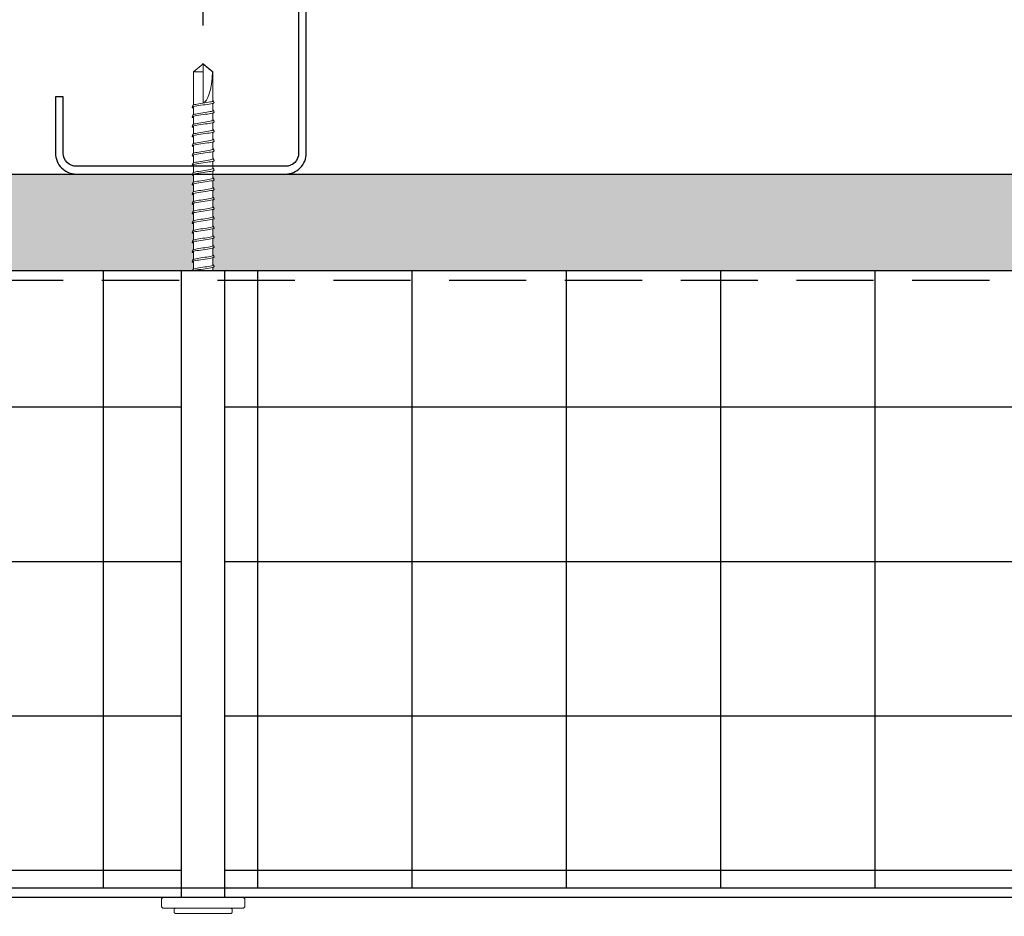
# Model space of a CAD drawing. Units: inches. Extents: x 156.1 to 190.9, y 57.9 to 102.
# Drawn here: x 166.5 to 172.9, y 83.9 to 89.7 of the extents above; entities that cross this region are included whole.
import ezdxf

# ---------------------------------------------------------------- set-up
doc = ezdxf.new("R2010")
doc.units = ezdxf.units.IN
doc.header["$LTSCALE"] = 4
doc.header["$MEASUREMENT"] = 0
doc.linetypes.add('HIDDEN2', pattern=[0.1875, 0.125, -0.0625])
for name, color, linetype in [('CLIPS', 6, 'Continuous'), ('DIM', 1, 'Continuous'), ('HATCH', 9, 'Continuous'), ('RIGID INSUL', 7, 'Continuous'), ('STUD', 4, 'Continuous'), ('THIN-LINE', 9, 'Continuous'), ('TruFast Screw', 3, 'Continuous'), ('WRB', 1, 'HIDDEN2')]:
    doc.layers.add(name, color=color, linetype=linetype)
doc.styles.add('000-CDES', font='romans.shx', dxfattribs={"width": 0.9})
doc.dimstyles.new('016-CDES3', dxfattribs={"dimscale": 4, "dimtxt": 0.09375, "dimasz": 0.09375, "dimexe": 0.0625, "dimexo": 0.0625, "dimgap": 0.0625, "dimtad": 1, "dimdec": 4, "dimzin": 3, "dimdsep": 46, "dimlunit": 4, "dimtxsty": '000-CDES', "dimblk": 'ARCHTICK', "dimcen": 0.09375, "dimclrt": 7, "dimadec": 0, "dimazin": 0, "dimtfac": 1, "dimtdec": 4, "dimtofl": 0, "dimtmove": 2, "dimatfit": 3, "dimfxl": 1, "dimfrac": 2, "dimtolj": 1, "dimtzin": 0, "dimarcsym": 0})

# ---------------------------------------------------------------- blocks, each defined once
blk = doc.blocks.new('TruFast Screw')
at = {"color": 0, "linetype": 'Continuous', "lineweight": 0}
for p, q in [((-0.0543, 0.2706), (-0.0156, 0.2706)), ((-0.0699, -0.255), (-0.0699, 0.255)), ((0, 0.255), (0, -0.255)), ((-0.1027, 0.1798), (-0.1027, -0.1796)), ((-0.0774, 0.1876), (-0.0949, 0.1876)), ((4.0694, 0.0001), (4.0694, 0.0001)), ((4.0699, 0.0627), (4.1214, 0.0627)), ((4.1319, 0.0001), (4.1319, 0.0001)), ((4.1324, 0.0627), (4.1839, 0.0627)), ((4.1944, 0.0001), (4.1944, 0.0001)), ((4.1949, 0.0627), (4.2464, 0.0627)), ((4.2569, 0.0001), (4.2569, 0.0001)), ((4.2574, 0.0627), (4.3089, 0.0627)), ((4.3194, 0.0001), (4.3194, 0.0001)), ((4.3199, 0.0627), (4.3714, 0.0627)), ((4.3819, 0.0001), (4.3819, 0.0001)), ((4.3824, 0.0627), (4.4339, 0.0627)), ((4.4444, 0.0001), (4.4444, 0.0001)), ((4.4449, 0.0627), (4.4964, 0.0627)), ((4.5069, 0.0001), (4.5069, 0.0001)), ((4.5074, 0.0627), (4.5589, 0.0627)), ((4.5694, 0.0001), (4.5694, 0.0001)), ((4.5699, 0.0627), (4.6214, 0.0627)), ((4.6319, 0.0001), (4.6319, 0.0001)), ((4.6324, 0.0627), (4.6839, 0.0627)), ((4.6944, 0.0001), (4.6944, 0.0001)), ((4.6949, 0.0627), (4.7464, 0.0627)), ((4.7569, 0.0001), (4.7569, 0.0001)), ((4.7574, 0.0627), (4.8089, 0.0627)), ((4.8194, 0.0001), (4.8194, 0.0001)), ((4.8199, 0.0627), (4.8714, 0.0627)), ((4.8819, 0.0001), (4.8819, 0.0001)), ((4.8824, 0.0627), (4.9339, 0.0627)), ((4.9444, 0.0001), (4.9444, 0.0001)), ((4.9449, 0.0627), (4.9964, 0.0627)), ((5.0069, 0.0001), (5.0069, 0.0001)), ((5.0074, 0.0627), (5.0589, 0.0627)), ((5.0694, 0.0001), (5.0694, 0.0001)), ((5.0699, 0.0627), (5.1214, 0.0627)), ((5.1319, 0.0001), (5.1319, 0.0001)), ((5.1324, 0.0627), (5.1475, 0.0627)), ((5.1475, 0.0627), (5.3462, 0.0627)), ((5.3462, 0.0001), (5.1475, 0.0001)), ((5.3462, 0.0627), (5.3462, 0.0001)), ((5.3973, 0.0001), (5.3462, 0.0627)), ((5.3462, 0.0001), (5.3973, 0.0001)), ((5.3973, 0.0001), (5.3462, -0.0624)), ((4.0598, -0.0624), (4.0799, -0.0624)), ((4.0598, -0.0624), (4.0799, -0.0624)), ((4.0937, -0.0624), (4.1424, -0.0624)), ((4.0937, -0.0624), (4.1424, -0.0624)), ((4.1562, -0.0624), (4.2049, -0.0624)), ((4.1562, -0.0624), (4.2049, -0.0624)), ((4.2187, -0.0624), (4.2674, -0.0624)), ((4.2187, -0.0624), (4.2674, -0.0624)), ((4.2812, -0.0624), (4.3299, -0.0624)), ((4.2812, -0.0624), (4.3299, -0.0624)), ((4.3437, -0.0624), (4.3924, -0.0624)), ((4.3437, -0.0624), (4.3924, -0.0624)), ((4.4062, -0.0624), (4.4549, -0.0624)), ((4.4062, -0.0624), (4.4549, -0.0624)), ((4.4687, -0.0624), (4.5174, -0.0624)), ((4.4687, -0.0624), (4.5174, -0.0624)), ((4.5312, -0.0624), (4.5799, -0.0624)), ((4.5312, -0.0624), (4.5799, -0.0624)), ((4.5937, -0.0624), (4.6424, -0.0624)), ((4.5937, -0.0624), (4.6424, -0.0624)), ((4.6562, -0.0624), (4.7049, -0.0624)), ((4.7187, -0.0624), (4.7674, -0.0624)), ((4.7812, -0.0624), (4.8299, -0.0624)), ((4.8437, -0.0624), (4.8924, -0.0624)), ((4.9062, -0.0624), (4.9549, -0.0624)), ((4.9687, -0.0624), (5.0174, -0.0624)), ((5.0312, -0.0624), (5.0799, -0.0624)), ((5.0937, -0.0624), (5.1424, -0.0624)), ((5.3462, -0.0624), (5.1562, -0.0624)), ((5.3462, -0.0612), (5.3462, -0.0611)), ((5.3462, -0.0612), (5.3462, -0.0624)), ((-0.0774, -0.1874), (-0.0949, -0.1874)), ((-0.0543, -0.2706), (-0.0156, -0.2706))]:
    blk.add_line(p, q, dxfattribs=at)
for p, q in [((0, 0.1407), (4.0598, 0.1407)), ((4.0598, 0.1407), (4.0598, -0.1405)), ((0, -0.1405), (4.0598, -0.1405))]:
    blk.add_line(p, q)
for centre, start, end in [((-0.0543, 0.255), 90, 180), ((-0.0156, 0.255), 0, 90), ((-0.0543, -0.255), 180, 270), ((-0.0156, -0.255), 270, 360)]:
    blk.add_arc(centre, 0.0156, start, end, dxfattribs=at)
blk.add_ellipse((5.3966, 0.0001), major_axis=(-0.2491, 0), ratio=0.251206, start_param=0, end_param=1.367004, dxfattribs=at)
for points, knots in [([(-0.1027, 0.1798), (-0.1027, 0.1802), (-0.1027, 0.1806), (-0.1025, 0.1814), (-0.1024, 0.1818), (-0.1022, 0.1827), (-0.1019, 0.1832), (-0.1014, 0.1841), (-0.1011, 0.1845), (-0.1004, 0.1853), (-0.1001, 0.1857), (-0.0992, 0.1863), (-0.0988, 0.1866), (-0.0978, 0.1871), (-0.0973, 0.1872), (-0.0962, 0.1875), (-0.0955, 0.1876), (-0.0949, 0.1876)], [0, 0, 0, 0, 0.00122967, 0.00122967, 0.00242978, 0.00242978, 0.00400023, 0.00400023, 0.00557068, 0.00557068, 0.00714113, 0.00714113, 0.00871159, 0.00871159, 0.01028204, 0.01028204, 0.01225086, 0.01225086, 0.01225086, 0.01225086]), ([(-0.0774, 0.1876), (-0.0765, 0.1876), (-0.0757, 0.1875), (-0.0741, 0.1869), (-0.0733, 0.1865), (-0.072, 0.1855), (-0.0714, 0.1849), (-0.0705, 0.1836), (-0.0701, 0.1828), (-0.0699, 0.182)], [0, 0, 0, 0, 0.002540653, 0.002540653, 0.005028157, 0.005028157, 0.00751757, 0.00751757, 0.009974783, 0.009974783, 0.009974783, 0.009974783]), ([(4.0664, 0.0657), (4.0686, 0.0645), (4.0735, 0.0508), (4.0809, 0.0022), (4.0887, -0.05), (4.0945, -0.0667), (4.0976, -0.0655), (4.0981, -0.0651)], [154.043332, 154.043332, 154.043332, 154.043332, 154.723438, 155.508836, 156.294235, 157.079633, 157.239923, 157.239923, 157.239923, 157.239923]), ([(4.1111, 0.0627), (4.1129, 0.0687), (4.1172, 0.0771), (4.1241, 0.0565), (4.1319, 0.0001), (4.1397, -0.0562), (4.1451, -0.0725), (4.148, -0.0717), (4.1482, -0.0715)], [159.707344, 159.707344, 159.707344, 159.707344, 160.221225, 161.006623, 161.792022, 162.57742, 163.362818, 163.434581, 163.434581, 163.434581, 163.434581]), ([(4.1289, 0.0657), (4.1311, 0.0645), (4.136, 0.0508), (4.1434, 0.0022), (4.1512, -0.05), (4.157, -0.0667), (4.1601, -0.0655), (4.1606, -0.0651)], [160.326519, 160.326519, 160.326519, 160.326519, 161.006623, 161.792022, 162.57742, 163.362818, 163.523111, 163.523111, 163.523111, 163.523111]), ([(4.1736, 0.0627), (4.1754, 0.0687), (4.1797, 0.0771), (4.1866, 0.0565), (4.1944, 0.0001), (4.2022, -0.0562), (4.2076, -0.0725), (4.2105, -0.0717), (4.2107, -0.0715)], [165.990546, 165.990546, 165.990546, 165.990546, 166.504411, 167.289809, 168.075207, 168.860605, 169.646003, 169.717767, 169.717767, 169.717767, 169.717767]), ([(4.1914, 0.0657), (4.1936, 0.0645), (4.1985, 0.0508), (4.2059, 0.0022), (4.2137, -0.05), (4.2195, -0.0667), (4.2226, -0.0655), (4.2231, -0.0651)], [166.609705, 166.609705, 166.609705, 166.609705, 167.289809, 168.075207, 168.860605, 169.646003, 169.806298, 169.806298, 169.806298, 169.806298]), ([(4.2362, 0.0627), (4.2379, 0.0687), (4.2422, 0.0771), (4.2491, 0.0565), (4.2569, 0.0001), (4.2647, -0.0562), (4.2701, -0.0725), (4.273, -0.0717), (4.2732, -0.0715)], [172.273749, 172.273749, 172.273749, 172.273749, 172.787596, 173.572994, 174.358392, 175.14379, 175.929189, 176.000953, 176.000953, 176.000953, 176.000953]), ([(4.2539, 0.0657), (4.2561, 0.0645), (4.261, 0.0508), (4.2684, 0.0022), (4.2762, -0.05), (4.282, -0.0667), (4.2851, -0.0655), (4.2856, -0.0651)], [172.892892, 172.892892, 172.892892, 172.892892, 173.572994, 174.358392, 175.14379, 175.929189, 176.089485, 176.089485, 176.089485, 176.089485]), ([(4.2987, 0.0627), (4.3004, 0.0687), (4.3047, 0.0771), (4.3116, 0.0565), (4.3194, 0.0001), (4.3272, -0.0562), (4.3326, -0.0725), (4.3355, -0.0717), (4.3357, -0.0715)], [178.556951, 178.556951, 178.556951, 178.556951, 179.070781, 179.856179, 180.641578, 181.426976, 182.212374, 182.284139, 182.284139, 182.284139, 182.284139]), ([(4.3164, 0.0657), (4.3186, 0.0645), (4.3235, 0.0508), (4.3309, 0.0022), (4.3387, -0.05), (4.3445, -0.0667), (4.3476, -0.0655), (4.3481, -0.0651)], [179.176079, 179.176079, 179.176079, 179.176079, 179.856179, 180.641578, 181.426976, 182.212374, 182.372672, 182.372672, 182.372672, 182.372672]), ([(4.3612, 0.0627), (4.3629, 0.0687), (4.3672, 0.0771), (4.3741, 0.0564), (4.3819, 0.0001), (4.3897, -0.0562), (4.3951, -0.0725), (4.398, -0.0717), (4.3982, -0.0715)], [184.840154, 184.840154, 184.840154, 184.840154, 185.353967, 186.139365, 186.924763, 187.710161, 188.495559, 188.567325, 188.567325, 188.567325, 188.567325]), ([(4.3789, 0.0657), (4.3811, 0.0645), (4.386, 0.0508), (4.3934, 0.0022), (4.4012, -0.05), (4.407, -0.0667), (4.4101, -0.0655), (4.4106, -0.0651)], [185.459265, 185.459265, 185.459265, 185.459265, 186.139365, 186.924763, 187.710161, 188.495559, 188.655859, 188.655859, 188.655859, 188.655859]), ([(4.4237, 0.0627), (4.4254, 0.0687), (4.4297, 0.0771), (4.4366, 0.0565), (4.4444, 0.0001), (4.4522, -0.0562), (4.4576, -0.0725), (4.4605, -0.0717), (4.4607, -0.0715)], [191.123357, 191.123357, 191.123357, 191.123357, 191.637152, 192.42255, 193.207948, 193.993346, 194.778745, 194.850511, 194.850511, 194.850511, 194.850511]), ([(4.4414, 0.0657), (4.4436, 0.0645), (4.4485, 0.0508), (4.4559, 0.0022), (4.4637, -0.05), (4.4695, -0.0667), (4.4726, -0.0655), (4.4731, -0.0651)], [191.742452, 191.742452, 191.742452, 191.742452, 192.42255, 193.207948, 193.993346, 194.778745, 194.939047, 194.939047, 194.939047, 194.939047]), ([(4.4862, 0.0627), (4.4879, 0.0687), (4.4922, 0.0771), (4.4991, 0.0565), (4.5069, 0.0001), (4.5147, -0.0562), (4.5201, -0.0725), (4.523, -0.0717), (4.5232, -0.0715)], [197.406559, 197.406559, 197.406559, 197.406559, 197.920337, 198.705735, 199.491134, 200.276532, 201.06193, 201.133697, 201.133697, 201.133697, 201.133697]), ([(4.5039, 0.0657), (4.5061, 0.0645), (4.511, 0.0508), (4.5184, 0.0022), (4.5262, -0.05), (4.532, -0.0667), (4.5351, -0.0655), (4.5356, -0.0651)], [198.025639, 198.025639, 198.025639, 198.025639, 198.705735, 199.491134, 200.276532, 201.06193, 201.222234, 201.222234, 201.222234, 201.222234]), ([(4.5487, 0.0627), (4.5504, 0.0687), (4.5547, 0.0771), (4.5616, 0.0564), (4.5694, 0.0001), (4.5772, -0.0562), (4.5826, -0.0725), (4.5855, -0.0717), (4.5857, -0.0715)], [203.689762, 203.689762, 203.689762, 203.689762, 204.203522, 204.988921, 205.774319, 206.559717, 207.345115, 207.416883, 207.416883, 207.416883, 207.416883]), ([(4.5664, 0.0657), (4.5686, 0.0645), (4.5735, 0.0508), (4.5809, 0.0022), (4.5887, -0.05), (4.5945, -0.0667), (4.5976, -0.0655), (4.5981, -0.065)], [204.308825, 204.308825, 204.308825, 204.308825, 204.988921, 205.774319, 206.559717, 207.345115, 207.505421, 207.505421, 207.505421, 207.505421]), ([(4.6112, 0.0627), (4.6129, 0.0687), (4.6172, 0.0771), (4.6241, 0.0565), (4.6319, 0.0001), (4.6397, -0.0562), (4.6451, -0.0725), (4.648, -0.0717), (4.6482, -0.0715)], [209.972964, 209.972964, 209.972964, 209.972964, 210.486708, 211.272106, 212.057504, 212.842902, 213.6283, 213.700069, 213.700069, 213.700069, 213.700069]), ([(4.6289, 0.0657), (4.6311, 0.0645), (4.636, 0.0508), (4.6434, 0.0022), (4.6512, -0.05), (4.657, -0.0667), (4.6601, -0.0655), (4.6606, -0.065)], [210.592012, 210.592012, 210.592012, 210.592012, 211.272106, 212.057504, 212.842902, 213.6283, 213.788608, 213.788608, 213.788608, 213.788608]), ([(4.6737, 0.0627), (4.6754, 0.0687), (4.6797, 0.0771), (4.6866, 0.0565), (4.6944, 0.0001), (4.7022, -0.0562), (4.7076, -0.0725), (4.7105, -0.0717), (4.7107, -0.0715)], [216.256167, 216.256167, 216.256167, 216.256167, 216.769893, 217.555291, 218.340689, 219.126088, 219.911486, 219.983255, 219.983255, 219.983255, 219.983255]), ([(4.6914, 0.0657), (4.6936, 0.0645), (4.6985, 0.0508), (4.7059, 0.0022), (4.7137, -0.05), (4.7195, -0.0667), (4.7226, -0.0655), (4.7231, -0.065)], [216.875199, 216.875199, 216.875199, 216.875199, 217.555291, 218.340689, 219.126088, 219.911486, 220.071796, 220.071796, 220.071796, 220.071796]), ([(4.7362, 0.0627), (4.7379, 0.0687), (4.7422, 0.0771), (4.7491, 0.0564), (4.7569, 0.0001), (4.7647, -0.0562), (4.7701, -0.0725), (4.773, -0.0717), (4.7732, -0.0715)], [222.539369, 222.539369, 222.539369, 222.539369, 223.053078, 223.838477, 224.623875, 225.409273, 226.194671, 226.266441, 226.266441, 226.266441, 226.266441]), ([(4.7539, 0.0657), (4.7561, 0.0645), (4.761, 0.0508), (4.7684, 0.0022), (4.7762, -0.05), (4.782, -0.0667), (4.7851, -0.0655), (4.7856, -0.065)], [223.158385, 223.158385, 223.158385, 223.158385, 223.838477, 224.623875, 225.409273, 226.194671, 226.354983, 226.354983, 226.354983, 226.354983]), ([(4.7987, 0.0627), (4.8004, 0.0687), (4.8047, 0.0771), (4.8116, 0.0565), (4.8194, 0.0001), (4.8272, -0.0562), (4.8326, -0.0725), (4.8355, -0.0717), (4.8357, -0.0715)], [228.822572, 228.822572, 228.822572, 228.822572, 229.336264, 230.121662, 230.90706, 231.692458, 232.477856, 232.549627, 232.549627, 232.549627, 232.549627]), ([(4.8164, 0.0657), (4.8186, 0.0645), (4.8235, 0.0508), (4.8309, 0.0022), (4.8387, -0.05), (4.8445, -0.0667), (4.8476, -0.0655), (4.8481, -0.065)], [229.441572, 229.441572, 229.441572, 229.441572, 230.121662, 230.90706, 231.692458, 232.477856, 232.63817, 232.63817, 232.63817, 232.63817]), ([(4.8612, 0.0627), (4.8629, 0.0687), (4.8672, 0.0771), (4.8741, 0.0565), (4.8819, 0.0001), (4.8897, -0.0562), (4.8951, -0.0725), (4.898, -0.0717), (4.8982, -0.0715)], [216.256167, 216.256167, 216.256167, 216.256167, 216.769893, 217.555291, 218.340689, 219.126088, 219.911486, 219.983255, 219.983255, 219.983255, 219.983255]), ([(4.8789, 0.0657), (4.8811, 0.0645), (4.886, 0.0508), (4.8934, 0.0022), (4.9012, -0.05), (4.907, -0.0667), (4.9101, -0.0655), (4.9106, -0.065)], [216.875199, 216.875199, 216.875199, 216.875199, 217.555291, 218.340689, 219.126088, 219.911486, 220.071796, 220.071796, 220.071796, 220.071796]), ([(4.9237, 0.0627), (4.9254, 0.0687), (4.9297, 0.0771), (4.9366, 0.0564), (4.9444, 0.0001), (4.9522, -0.0562), (4.9576, -0.0725), (4.9605, -0.0717), (4.9607, -0.0715)], [222.539369, 222.539369, 222.539369, 222.539369, 223.053078, 223.838477, 224.623875, 225.409273, 226.194671, 226.266441, 226.266441, 226.266441, 226.266441]), ([(4.9414, 0.0657), (4.9436, 0.0645), (4.9485, 0.0508), (4.9559, 0.0022), (4.9637, -0.05), (4.9695, -0.0667), (4.9726, -0.0655), (4.9731, -0.065)], [223.158385, 223.158385, 223.158385, 223.158385, 223.838477, 224.623875, 225.409273, 226.194671, 226.354983, 226.354983, 226.354983, 226.354983]), ([(4.9862, 0.0627), (4.9879, 0.0687), (4.9922, 0.0771), (4.9991, 0.0565), (5.0069, 0.0001), (5.0147, -0.0562), (5.0201, -0.0725), (5.023, -0.0717), (5.0232, -0.0715)], [228.822572, 228.822572, 228.822572, 228.822572, 229.336264, 230.121662, 230.90706, 231.692458, 232.477856, 232.549627, 232.549627, 232.549627, 232.549627]), ([(5.0039, 0.0657), (5.0061, 0.0645), (5.011, 0.0508), (5.0184, 0.0022), (5.0262, -0.05), (5.032, -0.0667), (5.0351, -0.0655), (5.0356, -0.065)], [229.441572, 229.441572, 229.441572, 229.441572, 230.121662, 230.90706, 231.692458, 232.477856, 232.63817, 232.63817, 232.63817, 232.63817]), ([(5.0486, 0.0627), (5.0503, 0.0687), (5.0547, 0.0771), (5.0616, 0.0564), (5.0694, 0.0001), (5.0772, -0.0562), (5.0826, -0.0725), (5.0855, -0.0717), (5.0857, -0.0715)], [279.088192, 279.088192, 279.088192, 279.088192, 279.601746, 280.387144, 281.172542, 281.957941, 282.743339, 282.815115, 282.815115, 282.815115, 282.815115]), ([(5.0663, 0.0657), (5.0686, 0.0645), (5.0735, 0.0508), (5.0809, 0.0022), (5.0887, -0.05), (5.0945, -0.0667), (5.0976, -0.0655), (5.0981, -0.065)], [279.707065, 279.707065, 279.707065, 279.707065, 280.387144, 281.172542, 281.957941, 282.743339, 282.903668, 282.903668, 282.903668, 282.903668]), ([(5.1111, 0.0627), (5.1128, 0.0687), (5.1172, 0.0771), (5.1241, 0.0564), (5.1319, 0.0001), (5.1397, -0.0562), (5.1449, -0.0717), (5.1475, -0.0717)], [285.371395, 285.371395, 285.371395, 285.371395, 285.884931, 286.67033, 287.455728, 288.241126, 289.026524, 289.026524, 289.026524, 289.026524]), ([(5.1288, 0.0657), (5.1311, 0.0645), (5.136, 0.0508), (5.1434, 0.0022), (5.1512, -0.05), (5.1564, -0.0651), (5.159, -0.0656)], [285.990252, 285.990252, 285.990252, 285.990252, 286.67033, 287.455728, 288.241126, 289.026524, 289.026524, 289.026524, 289.026524]), ([(4.0598, 0.0591), (4.0604, 0.0567), (4.0636, 0.0419), (4.0694, 0.0001), (4.0772, -0.0562), (4.0826, -0.0725), (4.0855, -0.0717), (4.0857, -0.0715)], [154.545107, 154.545107, 154.545107, 154.545107, 154.723438, 155.508836, 156.294235, 157.079633, 157.151395, 157.151395, 157.151395, 157.151395]), ([(5.1625, -0.0624), (5.1621, -0.0628), (5.1616, -0.0632), (5.1605, -0.0643), (5.1598, -0.0649), (5.159, -0.0656)], [-0.004755432, -0.004755432, -0.004755432, -0.004755432, -0.002877032, -0.002877032, 0, 0, 0, 0]), ([(5.159, -0.0656), (5.1571, -0.0666), (5.1552, -0.0676), (5.1514, -0.0697), (5.1494, -0.0707), (5.1475, -0.0717)], [-0.01319399, -0.01319399, -0.01319399, -0.01319399, -0.006597, -0.006597, 0, 0, 0, 0]), ([(-0.0949, -0.1874), (-0.0957, -0.1874), (-0.0966, -0.1872), (-0.0982, -0.1867), (-0.0989, -0.1863), (-0.1002, -0.1853), (-0.1008, -0.1847), (-0.1018, -0.1833), (-0.1021, -0.1826), (-0.1025, -0.1814), (-0.1026, -0.181), (-0.1027, -0.1803), (-0.1027, -0.1799), (-0.1027, -0.1796)], [0, 0, 0, 0, 0.00254065, 0.00254065, 0.00502816, 0.00502816, 0.00751757, 0.00751757, 0.01000691, 0.01000691, 0.01110555, 0.01110555, 0.0122267, 0.0122267, 0.0122267, 0.0122267]), ([(-0.0699, -0.1818), (-0.0701, -0.1826), (-0.0705, -0.1834), (-0.0715, -0.1848), (-0.0721, -0.1854), (-0.0734, -0.1863), (-0.0742, -0.1867), (-0.0757, -0.1872), (-0.0766, -0.1874), (-0.0774, -0.1874)], [0, 0, 0, 0, 0.002540648, 0.002540648, 0.005028147, 0.005028147, 0.007517559, 0.007517559, 0.009974783, 0.009974783, 0.009974783, 0.009974783])]:
    blk.add_open_spline(points, degree=3, knots=knots, dxfattribs=at)
for points in [[(4.0598, 0.069), (4.062, 0.0679), (4.0642, 0.0668), (4.0664, 0.0657)], [(4.0669, 0.0653), (4.0681, 0.0642), (4.0693, 0.0632), (4.0705, 0.0621)], [(4.117, 0.0718), (4.1209, 0.0697), (4.1249, 0.0677), (4.1289, 0.0657)], [(4.1294, 0.0653), (4.1306, 0.0642), (4.1318, 0.0632), (4.133, 0.0621)], [(4.1795, 0.0718), (4.1834, 0.0697), (4.1874, 0.0677), (4.1914, 0.0657)], [(4.1919, 0.0653), (4.1931, 0.0642), (4.1943, 0.0632), (4.1955, 0.0621)], [(4.242, 0.0718), (4.2459, 0.0697), (4.2499, 0.0677), (4.2539, 0.0657)], [(4.2544, 0.0653), (4.2556, 0.0642), (4.2568, 0.0632), (4.258, 0.0621)], [(4.3045, 0.0718), (4.3084, 0.0697), (4.3124, 0.0677), (4.3164, 0.0657)], [(4.3169, 0.0653), (4.3181, 0.0642), (4.3193, 0.0632), (4.3205, 0.0621)], [(4.367, 0.0718), (4.3709, 0.0697), (4.3749, 0.0677), (4.3789, 0.0657)], [(4.3794, 0.0653), (4.3806, 0.0642), (4.3818, 0.0632), (4.383, 0.0621)], [(4.4295, 0.0718), (4.4334, 0.0697), (4.4374, 0.0677), (4.4414, 0.0657)], [(4.4419, 0.0653), (4.4431, 0.0642), (4.4443, 0.0632), (4.4455, 0.0621)], [(4.492, 0.0718), (4.4959, 0.0697), (4.4999, 0.0677), (4.5039, 0.0657)], [(4.5044, 0.0653), (4.5056, 0.0642), (4.5068, 0.0632), (4.508, 0.0621)], [(4.5545, 0.0718), (4.5584, 0.0697), (4.5624, 0.0677), (4.5664, 0.0657)], [(4.5669, 0.0653), (4.5681, 0.0642), (4.5693, 0.0632), (4.5705, 0.0621)], [(4.617, 0.0718), (4.6209, 0.0697), (4.6249, 0.0677), (4.6289, 0.0657)], [(4.6294, 0.0653), (4.6306, 0.0642), (4.6318, 0.0632), (4.633, 0.0621)], [(4.6795, 0.0718), (4.6834, 0.0697), (4.6874, 0.0677), (4.6914, 0.0657)], [(4.6919, 0.0653), (4.6931, 0.0642), (4.6943, 0.0632), (4.6955, 0.0621)], [(4.742, 0.0718), (4.7459, 0.0697), (4.7499, 0.0677), (4.7539, 0.0657)], [(4.7544, 0.0653), (4.7556, 0.0642), (4.7568, 0.0632), (4.758, 0.0621)], [(4.8045, 0.0718), (4.8084, 0.0697), (4.8124, 0.0677), (4.8164, 0.0657)], [(4.8169, 0.0653), (4.8181, 0.0642), (4.8193, 0.0632), (4.8205, 0.0621)], [(4.867, 0.0718), (4.8709, 0.0697), (4.8749, 0.0677), (4.8789, 0.0657)], [(4.8794, 0.0653), (4.8806, 0.0642), (4.8818, 0.0632), (4.883, 0.0621)], [(4.9295, 0.0718), (4.9334, 0.0697), (4.9374, 0.0677), (4.9414, 0.0657)], [(4.9419, 0.0653), (4.9431, 0.0642), (4.9443, 0.0632), (4.9455, 0.0621)], [(4.992, 0.0718), (4.9959, 0.0697), (4.9999, 0.0677), (5.0039, 0.0657)], [(5.0044, 0.0653), (5.0056, 0.0642), (5.0068, 0.0632), (5.008, 0.0621)], [(5.0545, 0.0718), (5.0584, 0.0697), (5.0624, 0.0677), (5.0663, 0.0657)], [(5.0669, 0.0653), (5.0681, 0.0642), (5.0693, 0.0632), (5.0705, 0.0621)], [(5.117, 0.0718), (5.1209, 0.0697), (5.1249, 0.0677), (5.1288, 0.0657)], [(5.1294, 0.0653), (5.1306, 0.0642), (5.1318, 0.0632), (5.133, 0.0621)], [(4.1011, -0.0624), (4.1001, -0.0633), (4.0991, -0.0642), (4.0981, -0.0651)], [(4.1636, -0.0624), (4.1626, -0.0633), (4.1616, -0.0642), (4.1606, -0.0651)], [(4.2261, -0.0624), (4.2251, -0.0633), (4.2241, -0.0642), (4.2231, -0.0651)], [(4.2886, -0.0624), (4.2876, -0.0633), (4.2866, -0.0642), (4.2856, -0.0651)], [(4.3511, -0.0624), (4.3501, -0.0633), (4.3491, -0.0642), (4.3481, -0.0651)], [(4.4136, -0.0624), (4.4126, -0.0633), (4.4116, -0.0642), (4.4106, -0.0651)], [(4.4761, -0.0624), (4.4751, -0.0633), (4.4741, -0.0642), (4.4731, -0.0651)], [(4.5386, -0.0624), (4.5376, -0.0633), (4.5366, -0.0642), (4.5356, -0.0651)], [(4.6011, -0.0624), (4.6001, -0.0633), (4.5991, -0.0642), (4.5981, -0.065)], [(4.6636, -0.0624), (4.6626, -0.0633), (4.6616, -0.0642), (4.6606, -0.065)], [(4.7261, -0.0624), (4.7251, -0.0633), (4.7241, -0.0642), (4.7231, -0.065)], [(4.7886, -0.0624), (4.7876, -0.0633), (4.7866, -0.0642), (4.7856, -0.065)], [(4.8511, -0.0624), (4.8501, -0.0633), (4.8491, -0.0642), (4.8481, -0.065)], [(4.9136, -0.0624), (4.9126, -0.0633), (4.9116, -0.0642), (4.9106, -0.065)], [(4.9761, -0.0624), (4.9751, -0.0633), (4.9741, -0.0642), (4.9731, -0.065)], [(5.0386, -0.0624), (5.0376, -0.0633), (5.0366, -0.0642), (5.0356, -0.065)], [(5.1011, -0.0624), (5.1001, -0.0633), (5.0991, -0.0642), (5.0981, -0.065)], [(4.0976, -0.0654), (4.0936, -0.0675), (4.0897, -0.0695), (4.0857, -0.0715)], [(4.1601, -0.0654), (4.1561, -0.0675), (4.1522, -0.0695), (4.1482, -0.0715)], [(4.2226, -0.0654), (4.2186, -0.0675), (4.2147, -0.0695), (4.2107, -0.0715)], [(4.2851, -0.0654), (4.2811, -0.0675), (4.2772, -0.0695), (4.2732, -0.0715)], [(4.3476, -0.0654), (4.3436, -0.0675), (4.3397, -0.0695), (4.3357, -0.0715)], [(4.4101, -0.0654), (4.4061, -0.0675), (4.4022, -0.0695), (4.3982, -0.0715)], [(4.4726, -0.0654), (4.4686, -0.0675), (4.4647, -0.0695), (4.4607, -0.0715)], [(4.5351, -0.0654), (4.5311, -0.0675), (4.5272, -0.0695), (4.5232, -0.0715)], [(4.5976, -0.0654), (4.5936, -0.0675), (4.5897, -0.0695), (4.5857, -0.0715)], [(4.6601, -0.0654), (4.6561, -0.0675), (4.6522, -0.0695), (4.6482, -0.0715)], [(4.7226, -0.0654), (4.7186, -0.0675), (4.7147, -0.0695), (4.7107, -0.0715)], [(4.7851, -0.0654), (4.7811, -0.0675), (4.7772, -0.0695), (4.7732, -0.0715)], [(4.8476, -0.0654), (4.8436, -0.0675), (4.8397, -0.0695), (4.8357, -0.0715)], [(4.9101, -0.0654), (4.9061, -0.0675), (4.9022, -0.0695), (4.8982, -0.0715)], [(4.9726, -0.0654), (4.9686, -0.0675), (4.9647, -0.0695), (4.9607, -0.0715)], [(5.0351, -0.0654), (5.0311, -0.0675), (5.0272, -0.0695), (5.0232, -0.0715)], [(5.0976, -0.0654), (5.0936, -0.0674), (5.0897, -0.0695), (5.0857, -0.0715)]]:
    blk.add_open_spline(points, degree=3, dxfattribs=at)
blk.add_rational_spline([(5.3462, -0.0611), (5.3718, -0.0304), (5.3866, -0.0127), (5.393, -0.0051), (5.3958, -0.0017), (5.3968, -0.0005), (5.3971, -0.0001), (5.3973, 0.0001), (5.3973, 0.0001), (5.3973, 0.0001)], [1, 2.00634726745, 4.75326648565, 11.6647956002, 32.1751880636, 92.1263163493, 257.532359471, 591.334667308, 622.635788065, 622.635788069], degree=2, knots=[0, 0, 0, 0.00013076, 0.0003575, 0.00103279, 0.00305701, 0.00912889, 0.02728738, 0.07462941, 0.08077148, 0.08077148, 0.08077148], dxfattribs=at)
blk = doc.blocks.new('_ArchTick')
at = {"color": 0, "linetype": 'ByBlock', "const_width": 0.15}
blk.add_lwpolyline([(-0.5, -0.5), (0.5, 0.5)], dxfattribs=at)
blk = doc.blocks.new('*D15')
at = {"layer": 'Defpoints', "color": 0, "transparency": 16777216}
for p in [(175.1876, 90.8152), (167.7083, 89.4489), (175.1876, 84.0515)]:
    blk.add_point(p, dxfattribs=at)
at = {"layer": 'DIM', "color": 0, "lineweight": -2, "transparency": 16777216}
for p, q in [((167.7083, 89.6989), (167.7083, 91.0652)), ((175.1876, 84.3015), (175.1876, 91.0652)), ((167.7083, 90.8152), (175.1876, 90.8152))]:
    blk.add_line(p, q, dxfattribs=at)
at = {"layer": 'DIM', "color": 0, "lineweight": -2, "transparency": 16777216, "xscale": 0.375, "yscale": 0.375, "zscale": 0.375, "rotation": 180}
blk.add_blockref('_ArchTick', (167.7083, 90.8152), dxfattribs=at)
at = {"layer": 'DIM', "color": 0, "lineweight": -2, "transparency": 16777216, "xscale": 0.375, "yscale": 0.375, "zscale": 0.375}
blk.add_blockref('_ArchTick', (175.1876, 90.8152), dxfattribs=at)
at = {"layer": 'DIM', "color": 7, "transparency": 16777216, "char_height": 0.375, "attachment_point": 5, "style": '000-CDES'}
for s, insert in [('\\A1;6" MAX for 2" INSUL', (171.448, 91.2884)), ('\\A1;8" MAX for 4" INSUL.', (171.448, 90.3419))]:
    blk.add_mtext(s, dxfattribs=dict(at, insert=insert))

msp = doc.modelspace()

# ---------------------------------------------------------------- hatches: boundary and pattern name
at = {"layer": 'HATCH'}
h = msp.add_hatch(dxfattribs=at)
h.set_pattern_fill('AR-SAND', color=256, scale=0.249987, angle=90)
h.set_pattern_definition([(127.5, (-110.7028, -3.4534), (-0.481681, -0.0157475), [0, -0.3799803, 0, -0.42497797, 0, -0.40622895]), (97.5, (-110.7028, -3.4534), (-0.7055, 0.4424212), [0, -0.20498938, 0, -0.34248225, 0, -0.1312432]), (57.5, (-110.7028, -3.7609), (-0.0014147, 0.7784951), [0, -0.1249935, 0, -0.4499767, 0, -0.58746955]), (47.5, (-110.7028, -3.7609), (-0.2194075, 0.7514927), [0, -0.06249676, 0, -0.2949847, 0, -0.3374825])])
edge = h.paths.add_edge_path()
edge.add_spline(control_points=[(167.64573, 88.3502), (167.63974, 88.3519), (167.63578, 88.35393), (167.63654, 88.35596), (167.63678, 88.35629)], knot_values=[178.5569515, 178.5569515, 178.5569515, 178.5569515, 179.0707813, 179.1692615, 179.1692615, 179.1692615, 179.1692615], degree=3, periodic=0)
edge.add_spline(control_points=[(167.70831, 88.37093), (167.7083, 88.37093), (167.68952, 88.36833), (167.66423, 88.36482), (167.64892, 88.36131), (167.64573, 88.36041)], knot_values=[179.5838359, 179.5838359, 179.5838359, 179.5838359, 179.5839415, 180.3693397, 180.6416833, 180.6416833, 180.6416833, 180.6416833], degree=3, periodic=0)
edge.add_spline(control_points=[(167.64275, 88.3679), (167.64077, 88.36402), (167.63878, 88.36015), (167.63678, 88.35629)], knot_values=[0.0002993, 0.0002993, 0.0002993, 0.0002993, 0.0133553, 0.0133553, 0.0133553, 0.0133553], degree=3, periodic=0)
edge.add_line((167.64573, 88.37371), (167.64573, 88.4127))
edge.add_spline(control_points=[(167.64573, 88.4127), (167.63974, 88.4144), (167.63577, 88.41643), (167.63654, 88.41847), (167.63679, 88.4188)], knot_values=[184.840154, 184.840154, 184.840154, 184.840154, 185.3539666, 185.4536388, 185.4536388, 185.4536388, 185.4536388], degree=3, periodic=0)
edge.add_spline(control_points=[(167.70831, 88.43343), (167.70831, 88.43343), (167.68953, 88.43083), (167.66424, 88.42732), (167.64892, 88.42381), (167.64573, 88.42291)], knot_values=[185.8668011, 185.8668011, 185.8668011, 185.8668011, 185.8668426, 186.6522408, 186.9248045, 186.9248045, 186.9248045, 186.9248045], degree=3, periodic=0)
edge.add_spline(control_points=[(167.64275, 88.4304), (167.64077, 88.42652), (167.63878, 88.42266), (167.63679, 88.4188)], knot_values=[0.0003126, 0.0003126, 0.0003126, 0.0003126, 0.0133553, 0.0133553, 0.0133553, 0.0133553], degree=3, periodic=0)
edge.add_line((167.64573, 88.43621), (167.64573, 88.4752))
edge.add_spline(control_points=[(167.64573, 88.4752), (167.63975, 88.4769), (167.63576, 88.47894), (167.63654, 88.48098), (167.63679, 88.48131)], knot_values=[191.1233566, 191.1233566, 191.1233566, 191.1233566, 191.6371519, 191.7378952, 191.7378952, 191.7378952, 191.7378952], degree=3, periodic=0)
edge.add_spline(control_points=[(167.70831, 88.49593), (167.7083, 88.49593), (167.68952, 88.49333), (167.66423, 88.48982), (167.64892, 88.48631), (167.64573, 88.48541)], knot_values=[192.1502753, 192.1502753, 192.1502753, 192.1502753, 192.1503489, 192.9357471, 193.2080218, 193.2080218, 193.2080218, 193.2080218], degree=3, periodic=0)
edge.add_spline(control_points=[(167.64275, 88.4929), (167.64078, 88.48903), (167.63879, 88.48517), (167.63679, 88.48131)], knot_values=[0.0003246, 0.0003246, 0.0003246, 0.0003246, 0.0133553, 0.0133553, 0.0133553, 0.0133553], degree=3, periodic=0)
edge.add_line((167.64573, 88.49871), (167.64573, 88.5377))
edge.add_spline(control_points=[(167.64573, 88.5377), (167.63974, 88.5394), (167.63578, 88.54143), (167.63654, 88.54346), (167.63678, 88.54379)], knot_values=[197.4065591, 197.4065591, 197.4065591, 197.4065591, 197.9203372, 198.0188194, 198.0188194, 198.0188194, 198.0188194], degree=3, periodic=0)
edge.add_spline(control_points=[(167.70831, 88.55843), (167.7083, 88.55843), (167.68952, 88.55583), (167.66423, 88.55232), (167.64892, 88.54881), (167.64573, 88.54791)], knot_values=[198.4333398, 198.4333398, 198.4333398, 198.4333398, 198.4334454, 199.2188436, 199.4912392, 199.4912392, 199.4912392, 199.4912392], degree=3, periodic=0)
edge.add_spline(control_points=[(167.64275, 88.5554), (167.64077, 88.55152), (167.63878, 88.54765), (167.63678, 88.54379)], knot_values=[0.0002993, 0.0002993, 0.0002993, 0.0002993, 0.0133553, 0.0133553, 0.0133553, 0.0133553], degree=3, periodic=0)
edge.add_line((167.64573, 88.56121), (167.64573, 88.6002))
edge.add_spline(control_points=[(167.64573, 88.6002), (167.63974, 88.6019), (167.63577, 88.60393), (167.63654, 88.60597), (167.63679, 88.6063)], knot_values=[203.6897616, 203.6897616, 203.6897616, 203.6897616, 204.2035225, 204.3031966, 204.3031966, 204.3031966, 204.3031966], degree=3, periodic=0)
edge.add_spline(control_points=[(167.70831, 88.62093), (167.70831, 88.62093), (167.68953, 88.61833), (167.66424, 88.61482), (167.64892, 88.61131), (167.64573, 88.61041)], knot_values=[204.716305, 204.716305, 204.716305, 204.716305, 204.7163466, 205.5017447, 205.7743604, 205.7743604, 205.7743604, 205.7743604], degree=3, periodic=0)
edge.add_spline(control_points=[(167.64275, 88.6179), (167.64078, 88.61402), (167.63879, 88.61016), (167.63679, 88.6063)], knot_values=[0.0003126, 0.0003126, 0.0003126, 0.0003126, 0.0133553, 0.0133553, 0.0133553, 0.0133553], degree=3, periodic=0)
edge.add_line((167.64573, 88.6237), (167.64573, 88.6627))
edge.add_spline(control_points=[(167.64573, 88.6627), (167.63975, 88.6644), (167.63576, 88.66644), (167.63654, 88.66848), (167.63679, 88.66881)], knot_values=[209.9729642, 209.9729642, 209.9729642, 209.9729642, 210.4867078, 210.587453, 210.587453, 210.587453, 210.587453], degree=3, periodic=0)
edge.add_spline(control_points=[(167.70831, 88.68343), (167.7083, 88.68343), (167.68952, 88.68083), (167.66423, 88.67732), (167.64892, 88.67381), (167.64573, 88.67291)], knot_values=[210.9997793, 210.9997793, 210.9997793, 210.9997793, 210.9998529, 211.785251, 212.0575777, 212.0575777, 212.0575777, 212.0575777], degree=3, periodic=0)
edge.add_spline(control_points=[(167.64276, 88.6804), (167.64078, 88.67653), (167.63879, 88.67267), (167.63679, 88.66881)], knot_values=[0.0003246, 0.0003246, 0.0003246, 0.0003246, 0.0133553, 0.0133553, 0.0133553, 0.0133553], degree=3, periodic=0)
edge.add_line((167.64573, 88.6862), (167.64573, 88.7252))
edge.add_spline(control_points=[(167.64573, 88.7252), (167.63975, 88.7269), (167.63578, 88.72893), (167.63654, 88.73096), (167.63678, 88.73129)], knot_values=[216.2561667, 216.2561667, 216.2561667, 216.2561667, 216.7698931, 216.8683825, 216.8683825, 216.8683825, 216.8683825], degree=3, periodic=0)
edge.add_line((167.61744, 88.73635), (166.88701, 88.73635))
edge.add_line((166.88701, 88.73635), (162.55221, 88.73635))
edge.add_line((162.55221, 88.73635), (162.55221, 88.11135))
edge.add_line((162.55221, 88.11135), (167.63939, 88.11135))
edge.add_spline(control_points=[(167.63939, 88.11135), (167.64051, 88.11353), (167.64163, 88.11571), (167.64275, 88.1179)], knot_values=[0.0059931, 0.0059931, 0.0059931, 0.0059931, 0.0133553, 0.0133553, 0.0133553, 0.0133553], degree=3, periodic=0)
edge.add_line((167.64573, 88.12372), (167.64573, 88.1627))
edge.add_spline(control_points=[(167.64573, 88.1627), (167.63974, 88.1644), (167.63577, 88.16643), (167.63654, 88.16847), (167.63678, 88.1688)], knot_values=[159.7073439, 159.7073439, 159.7073439, 159.7073439, 160.2212253, 160.3205384, 160.3205384, 160.3205384, 160.3205384], degree=3, periodic=0)
edge.add_spline(control_points=[(167.70831, 88.18343), (167.7083, 88.18343), (167.68952, 88.18083), (167.66423, 88.17732), (167.64892, 88.17381), (167.64573, 88.17291)], knot_values=[160.7343484, 160.7343484, 160.7343484, 160.7343484, 160.734459, 161.5198571, 161.7921323, 161.7921323, 161.7921323, 161.7921323], degree=3, periodic=0)
edge.add_spline(control_points=[(167.64275, 88.1804), (167.64077, 88.17652), (167.63878, 88.17266), (167.63678, 88.1688)], knot_values=[0.0003086, 0.0003086, 0.0003086, 0.0003086, 0.0133553, 0.0133553, 0.0133553, 0.0133553], degree=3, periodic=0)
edge.add_line((167.64573, 88.18621), (167.64573, 88.2252))
edge.add_spline(control_points=[(167.64573, 88.2252), (167.63974, 88.2269), (167.63577, 88.22893), (167.63654, 88.23097), (167.63678, 88.2313)], knot_values=[165.9905464, 165.9905464, 165.9905464, 165.9905464, 166.5044106, 166.60401, 166.60401, 166.60401, 166.60401], degree=3, periodic=0)
edge.add_spline(control_points=[(167.70831, 88.24593), (167.7083, 88.24593), (167.68953, 88.24333), (167.66423, 88.23982), (167.64892, 88.23631), (167.64573, 88.23541)], knot_values=[167.0174232, 167.0174232, 167.0174232, 167.0174232, 167.0175018, 167.8029, 168.0752856, 168.0752856, 168.0752856, 168.0752856], degree=3, periodic=0)
edge.add_spline(control_points=[(167.64275, 88.2429), (167.64077, 88.23902), (167.63878, 88.23516), (167.63678, 88.2313)], knot_values=[0.0003118, 0.0003118, 0.0003118, 0.0003118, 0.0133553, 0.0133553, 0.0133553, 0.0133553], degree=3, periodic=0)
edge.add_line((167.64573, 88.24871), (167.64573, 88.2877))
edge.add_spline(control_points=[(167.64573, 88.2877), (167.63975, 88.2894), (167.63576, 88.29144), (167.63654, 88.29348), (167.63679, 88.29381)], knot_values=[172.273749, 172.273749, 172.273749, 172.273749, 172.7875959, 172.8883092, 172.8883092, 172.8883092, 172.8883092], degree=3, periodic=0)
edge.add_spline(control_points=[(167.70831, 88.30843), (167.7083, 88.30843), (167.68952, 88.30583), (167.66423, 88.30232), (167.64892, 88.29881), (167.64573, 88.29791)], knot_values=[173.3007711, 173.3007711, 173.3007711, 173.3007711, 173.3008445, 174.0862427, 174.3584657, 174.3584657, 174.3584657, 174.3584657], degree=3, periodic=0)
edge.add_spline(control_points=[(167.64275, 88.3054), (167.64077, 88.30153), (167.63879, 88.29767), (167.63679, 88.29381)], knot_values=[0.0003243, 0.0003243, 0.0003243, 0.0003243, 0.0133553, 0.0133553, 0.0133553, 0.0133553], degree=3, periodic=0)
edge.add_line((167.64573, 88.31121), (167.64573, 88.3502))
h.paths.add_polyline_path([(179.83916, 88.73635), (167.77087, 88.73635), (167.77087, 88.70778), (167.77087, 88.64528), (167.77087, 88.58278), (167.77087, 88.52028), (167.77087, 88.45778), (167.77087, 88.39528), (167.77087, 88.33278), (167.77087, 88.27028), (167.77087, 88.20778), (167.77087, 88.11135), (167.84893, 88.11135), (179.21416, 88.11135), (179.21416, 78.00196), (179.27574, 78.00196), (179.33824, 78.00196), (179.40073, 78.00196), (179.46324, 78.00196), (179.52573, 78.00196), (179.58824, 78.00196), (179.65074, 78.00196), (179.71324, 78.00196), (179.77573, 78.00196), (179.83916, 78.00196), (179.83916, 78.60135)])
edge = h.paths.add_edge_path()
edge.add_spline(control_points=[(179.8106, 77.87682), (179.81154, 77.87491), (179.81272, 77.87352), (179.81391, 77.87361), (179.81416, 77.87369)], knot_values=[213.3452629, 213.3452629, 213.3452629, 213.3452629, 213.6283004, 213.7027337, 213.7027337, 213.7027337, 213.7027337], degree=3, periodic=0)
edge.add_spline(control_points=[(179.81416, 77.87369), (179.8103, 77.87171), (179.80644, 77.86973), (179.80259, 77.86773)], knot_values=[0.0003449, 0.0003449, 0.0003449, 0.0003449, 0.0133553, 0.0133553, 0.0133553, 0.0133553], degree=3, periodic=0)
edge.add_spline(control_points=[(179.80259, 77.86773), (179.80235, 77.86757), (179.79951, 77.86679), (179.79406, 77.88305), (179.78885, 77.92061), (179.78625, 77.93939)], knot_values=[212.0575777, 212.0575777, 212.0575777, 212.0575777, 212.1293459, 212.9147441, 213.7000687, 213.7000687, 213.7000687, 213.7000687], degree=3, periodic=0)
edge.add_line((179.79596, 77.87682), (179.7555, 77.87682))
edge.add_spline(control_points=[(179.7555, 77.87682), (179.7545, 77.87596), (179.75351, 77.87509), (179.75251, 77.87422)], knot_values=[0.0019036, 0.0019036, 0.0019036, 0.0019036, 0.0058636, 0.0058636, 0.0058636, 0.0058636], degree=3, periodic=0)
edge.add_spline(control_points=[(179.72375, 77.93939), (179.72635, 77.92061), (179.72986, 77.89532), (179.73337, 77.88001), (179.73427, 77.87682)], knot_values=[205.7743604, 205.7743604, 205.7743604, 205.7743604, 206.559717, 206.8321356, 206.8321356, 206.8321356, 206.8321356], degree=3, periodic=0)
edge.add_line((179.73427, 77.87682), (179.693, 77.87682))
edge.add_spline(control_points=[(179.693, 77.87682), (179.692, 77.87596), (179.69101, 77.87509), (179.69001, 77.87422)], knot_values=[0.0019025, 0.0019025, 0.0019025, 0.0019025, 0.0058636, 0.0058636, 0.0058636, 0.0058636], degree=3, periodic=0)
edge.add_spline(control_points=[(179.66125, 77.93939), (179.66386, 77.92061), (179.66736, 77.89533), (179.67087, 77.88001), (179.67177, 77.87682)], knot_values=[199.4912392, 199.4912392, 199.4912392, 199.4912392, 200.2765317, 200.5491357, 200.5491357, 200.5491357, 200.5491357], degree=3, periodic=0)
edge.add_line((179.67177, 77.87682), (179.6305, 77.87682))
edge.add_spline(control_points=[(179.6305, 77.87682), (179.6295, 77.87596), (179.62851, 77.87509), (179.62751, 77.87422)], knot_values=[0.0019015, 0.0019015, 0.0019015, 0.0019015, 0.0058636, 0.0058636, 0.0058636, 0.0058636], degree=3, periodic=0)
edge.add_spline(control_points=[(179.59875, 77.93939), (179.60135, 77.92061), (179.60486, 77.89532), (179.60837, 77.88001), (179.60927, 77.87682)], knot_values=[193.2080218, 193.2080218, 193.2080218, 193.2080218, 193.9933464, 194.2656268, 194.2656268, 194.2656268, 194.2656268], degree=3, periodic=0)
edge.add_line((179.60927, 77.87682), (179.568, 77.87682))
edge.add_spline(control_points=[(179.568, 77.87682), (179.567, 77.87596), (179.56601, 77.87509), (179.56501, 77.87422)], knot_values=[0.0019004, 0.0019004, 0.0019004, 0.0019004, 0.0058636, 0.0058636, 0.0058636, 0.0058636], degree=3, periodic=0)
edge.add_spline(control_points=[(179.53625, 77.93939), (179.53885, 77.92061), (179.54236, 77.89532), (179.54587, 77.88001), (179.54677, 77.87682)], knot_values=[186.9248045, 186.9248045, 186.9248045, 186.9248045, 187.7101611, 187.9825277, 187.9825277, 187.9825277, 187.9825277], degree=3, periodic=0)
edge.add_line((179.54677, 77.87682), (179.5055, 77.87682))
edge.add_spline(control_points=[(179.5055, 77.87682), (179.5045, 77.87596), (179.50351, 77.87509), (179.50251, 77.87422)], knot_values=[0.0018993, 0.0018993, 0.0018993, 0.0018993, 0.0058636, 0.0058636, 0.0058636, 0.0058636], degree=3, periodic=0)
edge.add_spline(control_points=[(179.47375, 77.93939), (179.47636, 77.92061), (179.47986, 77.89533), (179.48337, 77.88001), (179.48427, 77.87682)], knot_values=[180.6416833, 180.6416833, 180.6416833, 180.6416833, 181.4269757, 181.6995278, 181.6995278, 181.6995278, 181.6995278], degree=3, periodic=0)
edge.add_line((179.48427, 77.87682), (179.443, 77.87682))
edge.add_spline(control_points=[(179.443, 77.87682), (179.442, 77.87596), (179.44101, 77.87509), (179.44001, 77.87422)], knot_values=[0.0018982, 0.0018982, 0.0018982, 0.0018982, 0.0058636, 0.0058636, 0.0058636, 0.0058636], degree=3, periodic=0)
edge.add_spline(control_points=[(179.41125, 77.93939), (179.41385, 77.92061), (179.41736, 77.89532), (179.42087, 77.88001), (179.42177, 77.87682)], knot_values=[174.3584657, 174.3584657, 174.3584657, 174.3584657, 175.1437904, 175.4160191, 175.4160191, 175.4160191, 175.4160191], degree=3, periodic=0)
edge.add_line((179.42177, 77.87682), (179.3805, 77.87682))
edge.add_spline(control_points=[(179.3805, 77.87682), (179.3795, 77.87596), (179.37851, 77.87509), (179.37751, 77.87422)], knot_values=[0.0018972, 0.0018972, 0.0018972, 0.0018972, 0.0058636, 0.0058636, 0.0058636, 0.0058636], degree=3, periodic=0)
edge.add_spline(control_points=[(179.34875, 77.93939), (179.35135, 77.92061), (179.35486, 77.89532), (179.35837, 77.88001), (179.35927, 77.87682)], knot_values=[168.0752856, 168.0752856, 168.0752856, 168.0752856, 168.8606051, 169.1330061, 169.1330061, 169.1330061, 169.1330061], degree=3, periodic=0)
edge.add_line((179.35927, 77.87682), (179.318, 77.87682))
edge.add_spline(control_points=[(179.318, 77.87682), (179.317, 77.87596), (179.31601, 77.87509), (179.31501, 77.87422)], knot_values=[0.0018961, 0.0018961, 0.0018961, 0.0018961, 0.0058636, 0.0058636, 0.0058636, 0.0058636], degree=3, periodic=0)
edge.add_spline(control_points=[(179.28625, 77.93939), (179.28886, 77.92061), (179.29236, 77.89533), (179.29587, 77.88001), (179.29677, 77.87682)], knot_values=[161.7921323, 161.7921323, 161.7921323, 161.7921323, 162.5774198, 162.84992, 162.84992, 162.84992, 162.84992], degree=3, periodic=0)
edge.add_line((179.29677, 77.87682), (179.2555, 77.87682))
edge.add_spline(control_points=[(179.2555, 77.87682), (179.25451, 77.87596), (179.25351, 77.87509), (179.25251, 77.87422)], knot_values=[0.001895, 0.001895, 0.001895, 0.001895, 0.0058636, 0.0058636, 0.0058636, 0.0058636], degree=3, periodic=0)
edge.add_line((179.21416, 77.8408), (179.21416, 77.79877))
edge.add_line((179.21416, 77.79877), (179.21416, 72.22758))
edge.add_line((179.21416, 72.22758), (179.83916, 72.22758))
edge.add_line((179.83916, 72.22758), (179.83916, 77.86653))
h = msp.add_hatch(dxfattribs=at)
h.set_pattern_fill('NET', color=256, scale=8)
h.set_pattern_definition([(0, (-150.9381, 6.2272), (0, 1), []), (90, (-150.9381, 6.2272), (-1, 6e-17), [])])
h.paths.add_polyline_path([(167.84893, 88.11135), (167.84893, 84.11135), (179.21416, 84.11135), (179.21416, 88.11135)])
h.paths.add_polyline_path([(162.55221, 88.11135), (162.55221, 84.11135), (167.56768, 84.11135), (167.56768, 88.11135)])

# ---------------------------------------------------------------- linework, layer by layer
at = {"layer": 'CLIPS'}
msp.add_line((175.18763, 84.05155), (162.55221, 84.05155), dxfattribs=at)
at = {"layer": 'RIGID INSUL'}
for p, q in [((162.55221, 88.11135), (179.21416, 88.11135)), ((179.21416, 84.11135), (162.55221, 84.11135))]:
    msp.add_line(p, q, dxfattribs=at)
at = {"layer": 'STUD'}
msp.add_lwpolyline([(166.80201, 89.23635), (166.75201, 89.23635), (166.75201, 88.87135, 0.4142136), (166.88701, 88.73635), (168.24201, 88.73635, 0.4142136), (168.37701, 88.87135), (168.37701, 94.60135, 0.4142136), (168.24201, 94.73635), (166.88701, 94.73635, 0.4142136), (166.75201, 94.60135), (166.75201, 94.23635), (166.80201, 94.23635), (166.80201, 94.60135, -0.4142136), (166.88701, 94.68635), (168.24201, 94.68635, -0.4142136), (168.32701, 94.60135), (168.32701, 88.87135, -0.4142136), (168.24201, 88.78635), (166.88701, 88.78635, -0.4142136), (166.80201, 88.87135)], format="xyb", close=True, dxfattribs=at)
at = {"layer": 'THIN-LINE'}
msp.add_line((162.55221, 88.73635), (179.83916, 88.73635), dxfattribs=at)
at = {"layer": 'WRB'}
msp.add_line((162.55221, 88.04885), (179.15166, 88.04885), dxfattribs=at)

# ---------------------------------------------------------------- block references
at = {"layer": 'TruFast Screw', "rotation": 90}
msp.add_blockref('TruFast Screw', (167.70842, 84.05155), dxfattribs=at)

# ---------------------------------------------------------------- dimensions: what is measured, and where the dimension line sits
at = {"layer": 'DIM'}
dim = msp.add_linear_dim(base=(175.18763, 90.81515), p1=(167.7083, 89.44886), p2=(175.18763, 84.05155), text='6" MAX for 2" INSUL\\X8" MAX for 4" INSUL.', dimstyle='016-CDES3', dxfattribs=at)
dim.commit()
dim.dimension.update_dxf_attribs({"geometry": '*D15', "text_midpoint": (171.44796, 90.81515)})

doc.saveas('drawing.dxf')
